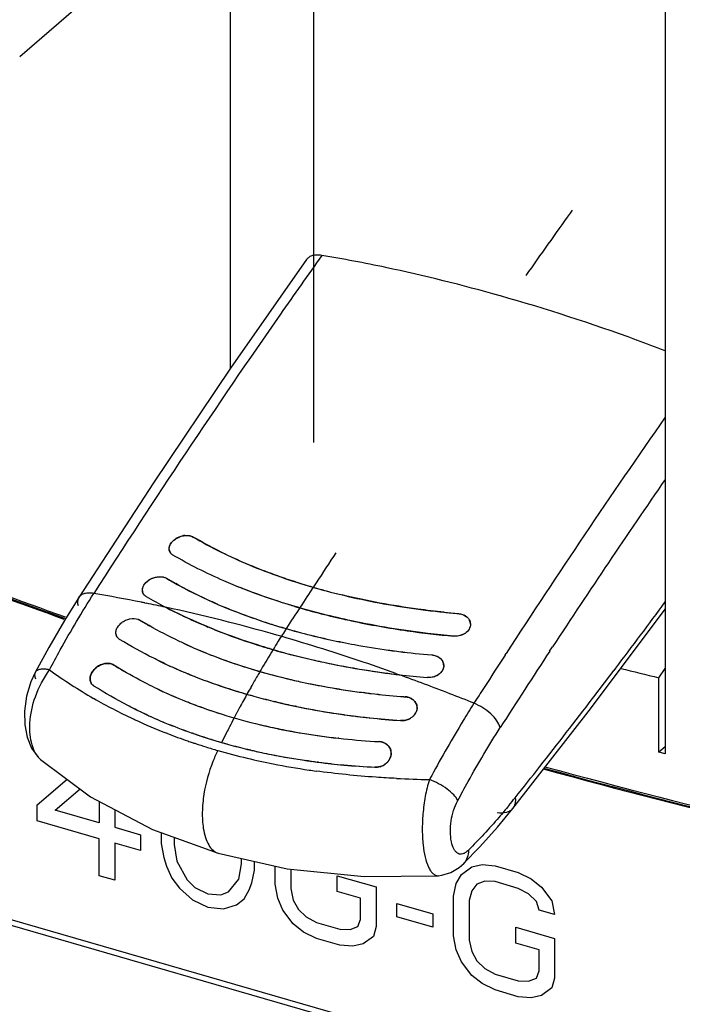
# Model space of a CAD drawing. Units: inches. Extents: x 0 to 34, y -24.5 to 22.
# Drawn here: x 28.1 to 29.1, y 9.9 to 11.5 of the extents above; entities that cross this region are included whole.
import ezdxf

# ---------------------------------------------------------------- set-up
doc = ezdxf.new("R2010")
doc.units = ezdxf.units.IN
doc.header["$LTSCALE"] = 1.87
doc.header["$MEASUREMENT"] = 0
doc.layers.get('0').update_dxf_attribs({"linetype": 'CONTINUOUS'})
doc.layers.add('DATUM_CURVE', color=7, linetype='CONTINUOUS')

msp = doc.modelspace()

# ---------------------------------------------------------------- linework, layer by layer
at = {"color": 7, "linetype": 'Continuous'}
for p, q in [((28.08, 11.4131), (29.4835, 12.6286)), ((28.4324, 10.5733), (28.4319, 10.5736)), ((28.4328, 10.5732), (28.4324, 10.5733)), ((28.3904, 10.5076), (28.3893, 10.508)), ((28.6249, 10.4091), (28.6235, 10.4093)), ((28.3477, 10.3934), (28.3462, 10.394)), ((28.485, 10.3946), (28.483, 10.3951)), ((28.5155, 10.3878), (28.515, 10.3879)), ((28.5169, 10.3875), (28.5155, 10.3878)), ((28.2708, 10.379), (28.2696, 10.3796)), ((28.2714, 10.3788), (28.2708, 10.379)), ((28.6325, 10.3695), (28.6319, 10.3696)), ((28.3544, 10.3447), (28.3531, 10.3452)), ((28.584, 10.3372), (28.5827, 10.3374)), ((28.4449, 10.3186), (28.443, 10.319)), ((28.5344, 10.3018), (28.5334, 10.302)), ((28.5352, 10.3017), (28.5344, 10.3018)), ((28.5358, 10.3016), (28.5352, 10.3017)), ((28.5519, 10.2995), (28.5499, 10.2997))]:
    msp.add_line(p, q, dxfattribs=at)
at = {"color": 6, "linetype": 'Continuous'}
for p, q in [((28.5438, 11.8148), (28.5438, 10.8043)), ((29.0993, 11.7114), (29.0993, 10.3127)), ((28.4131, 10.9214), (28.4131, 11.7016)), ((28.4324, 10.5734), (28.4319, 10.5736)), ((28.4328, 10.5732), (28.4324, 10.5734)), ((28.9812, 10.3837), (29.0993, 10.5408)), ((28.2844, 10.515), (28.2696, 10.5237)), ((28.3893, 10.508), (28.39, 10.5077)), ((28.2434, 10.4438), (28.2285, 10.4529)), ((29.0892, 10.4329), (29.0993, 10.4475)), ((28.1916, 10.4276), (28.1915, 10.4281)), ((29.0892, 10.3153), (29.0892, 10.4329)), ((28.6249, 10.4091), (28.6235, 10.4093)), ((28.7018, 10.3975), (28.6987, 10.3997)), ((28.7041, 10.3951), (28.7018, 10.3975)), ((28.5094, 10.3891), (28.5101, 10.389)), ((28.5158, 10.3878), (28.5173, 10.3874)), ((28.706, 10.3921), (28.7041, 10.3951)), ((28.8585, 10.2266), (28.9812, 10.3837)), ((28.7017, 10.3725), (28.7032, 10.3741)), ((28.3506, 10.3461), (28.3516, 10.3457)), ((28.584, 10.3372), (28.5827, 10.3374)), ((28.6582, 10.3286), (28.6545, 10.3305)), ((29.0993, 10.324), (29.0894, 10.3154)), ((29.0992, 10.3126), (29.0894, 10.3154)), ((28.5334, 10.302), (28.5343, 10.3018)), ((28.5343, 10.3018), (28.5349, 10.3017)), ((28.5349, 10.3017), (28.5356, 10.3016)), ((28.5356, 10.3016), (28.5365, 10.3015)), ((30.5001, 9.3483), (27.5907, 10.1881)), ((30.4885, 9.3425), (27.634, 10.1665)), ((28.7409, 10.1204), (28.7466, 10.121)), ((28.7466, 10.121), (28.7606, 10.1254))]:
    msp.add_line(p, q, dxfattribs=at)
at = {"color": 9, "linetype": 'Continuous'}
for p, q in [((28.5329, 11.0927), (28.5328, 11.0927)), ((28.839, 11.0355), (28.8385, 11.0356)), ((29.0543, 10.9657), (29.0539, 10.9658)), ((28.1734, 10.5597), (28.1733, 10.5597)), ((28.2777, 10.5509), (28.2803, 10.5504)), ((28.9168, 10.4747), (28.9215, 10.4817)), ((28.8463, 10.4685), (28.848, 10.471)), ((29.021, 10.4478), (29.0182, 10.4441)), ((28.1044, 10.4412), (28.1044, 10.4412)), ((28.6738, 10.4395), (28.6792, 10.4376)), ((28.3134, 10.3447), (28.3123, 10.3451)), ((28.1128, 10.3038), (28.1128, 10.3039)), ((28.8586, 10.2266), (28.8585, 10.2266)), ((28.7811, 10.1398), (28.781, 10.1398)), ((28.7409, 10.1204), (28.7409, 10.1204))]:
    msp.add_line(p, q, dxfattribs=at)
at = {"color": 6, "linetype": 'Continuous'}
for points in [[(28.5329, 11.0927), (28.413, 10.9212), (28.2911, 10.7405), (28.1734, 10.5597)], [(28.1733, 10.5597), (28.1508, 10.5234), (28.1259, 10.4806), (28.1044, 10.4412)], [(28.1044, 10.4412), (28.0977, 10.4265), (28.0908, 10.4036), (28.0877, 10.3802), (28.0881, 10.3583), (28.0918, 10.3388), (28.0986, 10.3217), (28.109, 10.3075), (28.1128, 10.3038)], [(28.1128, 10.3039), (28.1919, 10.2449), (28.2898, 10.1931), (28.3936, 10.1557)], [(28.781, 10.1398), (28.8063, 10.1658), (28.8343, 10.1972), (28.8586, 10.2266)], [(28.3936, 10.1557), (28.5023, 10.1313), (28.624, 10.1189), (28.7409, 10.1204)], [(28.7606, 10.1254), (28.7737, 10.1333), (28.7811, 10.1398)]]:
    msp.add_lwpolyline(points, dxfattribs=at)
at = {"color": 9, "linetype": 'Continuous'}
for centre, radius, start, end in [((38.738, 3.8559), 12.4948, 144.56905, 145.09), ((28.1394, 8.6237), 2.5107, 78.0825, 80.4242), ((28.0842, 8.3735), 2.7669, 74.1804, 78.0344), ((27.9909, 8.0528), 3.1009, 69.9538, 74.128), ((39.3786, 3.4114), 13.2745, 145.0988, 147.3874), ((27.9314, 7.8867), 3.2773, 69.1254, 69.9629), ((39.9573, 3.2568), 13.2462, 145.05617, 147.00079), ((39.9864, 3.2244), 13.2326, 145.36134, 146.73964), ((31.3627, 19.5898), 9.613, 249.10744, 250.48819), ((31.3802, 19.6198), 9.6493, 249.1136, 250.44726), ((27.7989, 8.1766), 2.422, 78.7315, 80.5394), ((27.7831, 8.0947), 2.5055, 78.6158, 78.7438), ((19.8539, 17.3924), 11.5006, 322.85414, 323.50536), ((27.776, 8.0595), 2.5414, 77.867, 78.5542), ((27.7429, 7.9096), 2.6949, 73.9893, 77.8494), ((27.6723, 7.6551), 2.959, 71.429, 74.034), ((40.481, 2.8996), 13.8243, 146.77342, 147.36854), ((27.6224, 7.503), 3.1191, 70.3001, 71.4504), ((40.4432, 2.9392), 13.8267, 147.00661, 147.25823), ((28.6031, 11.1072), 0.8154, 234.2785, 240.1059), ((20.0972, 17.2086), 11.1957, 322.54428, 322.82823), ((27.5852, 7.399), 3.2295, 68.6806, 70.1987), ((40.5398, 2.8771), 13.9416, 147.25805, 147.38013), ((28.6132, 11.1251), 0.8359, 240.1157, 244.9332), ((27.551, 7.3105), 3.3245, 67.9818, 68.6864), ((20.2876, 17.0626), 10.9557, 321.83463, 322.54499), ((28.6221, 11.1438), 0.8566, 244.9226, 245.162), ((28.6314, 11.1644), 0.8792, 245.18, 248.7219), ((28.6452, 11.2002), 0.9176, 248.8017, 250.9296), ((28.6514, 11.2179), 0.9363, 250.9265, 251.3906), ((28.6534, 11.2241), 0.9428, 251.3904, 251.7236), ((28.6568, 11.2344), 0.9537, 251.7249, 252.7561), ((28.6618, 11.2504), 0.9704, 252.7563, 253.8996), ((28.1328, 10.3268), 0.0305, 229.0401, 229.5356), ((28.6764, 11.3025), 1.0245, 253.9242, 256.6204), ((28.6924, 11.3706), 1.0945, 256.6284, 258.8283), ((28.7108, 11.4673), 1.1929, 258.8605, 261.6174), ((20.5244, 16.8771), 10.6549, 321.49429, 321.8317), ((32.1312, 22.1058), 12.2475, 254.73917, 258.23576), ((32.0836, 21.931), 12.0638, 254.74388, 258.26804), ((28.7206, 11.5319), 1.2583, 261.6063, 262.112), ((28.7655, 12.1039), 1.8322, 267.1663, 268.8029), ((30.3668, 9.4025), 1.8559, 151.838, 152.0637), ((28.0255, 10.9092), 1.0693, 320.6618, 321.4963), ((28.7403, 10.1301), 0.00979, 273.8595, 279.1968)]:
    msp.add_arc(centre, radius, start, end, dxfattribs=at)
at = {"color": 6, "linetype": 'Continuous'}
for centre, radius, start, end in [((28.3438, 10.6256), 0.0317, 120.6923, 124.4929), ((28.3446, 10.6241), 0.0334, 110.5826, 120.677), ((28.3444, 10.6248), 0.0327, 99.7884, 110.6467), ((28.344, 10.6273), 0.0302, 96.4884, 99.7257), ((28.3269, 10.6362), 0.0109, 184.2831, 191.952), ((31.3918, 19.6579), 9.6908, 249.11321, 250.45579), ((28.2848, 10.5709), 0.0111, 184.7632, 191.9608), ((28.7653, 11.4213), 0.9109, 247.8816, 248.5316), ((28.6337, 11.1626), 0.698, 239.5082, 242.3799), ((28.6708, 11.2333), 0.7778, 242.3746, 244.5774), ((28.8488, 11.6766), 1.1797, 253.4655, 257.3301), ((28.6996, 11.2935), 0.8446, 244.5688, 247.5574), ((28.8637, 11.7412), 1.2459, 257.3132, 257.9697), ((28.8788, 11.8167), 1.323, 258.0097, 261.8855), ((28.7746, 10.5152), 0.0178, 42.352, 48.487), ((28.7773, 10.5171), 0.0145, 12.1756, 25.7172), ((28.7201, 11.3419), 0.8971, 247.5256, 248.2278), ((28.7239, 11.3513), 0.9072, 248.2267, 248.3584), ((28.7256, 11.3556), 0.9119, 248.4079, 248.5334), ((28.7435, 11.4022), 0.9618, 248.5525, 252.3336), ((28.774, 11.4574), 0.9857, 252.4492, 252.7696), ((28.7775, 11.4687), 0.9975, 252.7698, 253.1718), ((28.7962, 11.5323), 1.0638, 253.1974, 257.739), ((28.8887, 11.8862), 1.3932, 261.8859, 264.9226), ((28.819, 11.6309), 1.165, 257.6723, 259.5969), ((28.6727, 11.2131), 0.7991, 245.2944, 248.6216), ((28.7683, 11.4768), 1.0404, 252.2825, 253.2569), ((28.7749, 11.4987), 1.0632, 253.2557, 253.9008), ((28.7806, 11.5185), 1.0839, 253.9011, 254.5194), ((28.829, 11.6849), 1.2199, 259.5916, 262.134), ((28.834, 11.7185), 1.2539, 262.1193, 262.2757), ((28.8349, 11.7253), 1.2608, 262.2761, 262.8794), ((28.8372, 11.7436), 1.2792, 262.8814, 265.2234), ((28.6462, 11.1749), 0.7948, 243.8599, 247.4427), ((28.6956, 11.272), 0.8623, 248.6296, 251.1565), ((28.7954, 11.5726), 1.14, 254.5294, 257.3438), ((28.8121, 11.644), 1.2133, 257.3136, 258.0141), ((28.7323, 10.4501), 0.0179, 42.4777, 48.3831), ((28.7106, 11.3161), 0.9089, 251.1587, 252.6893), ((28.7166, 11.3352), 0.9289, 252.6866, 252.9197), ((28.7323, 11.3885), 0.9844, 252.9592, 256.3903), ((28.8234, 11.6983), 1.2688, 258.022, 260.6251), ((28.8397, 11.7934), 1.3652, 260.601, 261.932), ((28.7349, 10.4519), 0.0147, 12.1717, 25.6441), ((28.6662, 11.2214), 0.8454, 247.4021, 247.996), ((28.671, 11.2332), 0.8582, 247.9959, 248.5835), ((28.6849, 11.2693), 0.8969, 248.596, 252.2003), ((28.7412, 11.4244), 1.0214, 256.3781, 256.5148), ((28.7462, 11.4457), 1.0433, 256.519, 257.8097), ((28.8467, 11.8422), 1.4146, 261.93, 262.9867), ((28.8497, 11.8665), 1.439, 262.9842, 263.1944), ((28.8434, 11.8143), 1.3865, 263.1984, 265.0259), ((28.6187, 11.091), 0.7484, 244.6265, 248.059), ((28.7086, 11.3411), 0.9725, 252.1663, 254.5603), ((28.7539, 11.4812), 1.0796, 257.8081, 258.8409), ((28.7604, 11.514), 1.1131, 258.8413, 259.9817), ((28.767, 11.5513), 1.1509, 259.9829, 261.369), ((28.7742, 11.5989), 1.1991, 261.3705, 262.7841), ((28.6332, 11.1268), 0.787, 248.0529, 249.7107), ((28.7225, 11.3904), 1.0237, 254.5452, 256.2903), ((28.7792, 11.6379), 1.2384, 262.8431, 263.3048), ((28.7851, 11.6916), 1.2924, 263.3198, 265.3943), ((28.7881, 11.7268), 1.3277, 265.3897, 265.7009), ((28.6878, 10.3808), 0.0219, 60.0408, 68.5863), ((28.589, 11.0429), 0.7362, 243.088, 244.3195), ((28.6416, 11.1493), 0.811, 249.7083, 250.926), ((28.6504, 11.175), 0.8382, 250.9292, 252.5894), ((28.7301, 11.421), 1.0553, 256.2827, 256.8192), ((28.736, 11.4465), 1.0814, 256.8214, 257.9048), ((28.7409, 11.4691), 1.1045, 257.9394, 258.24), ((28.75, 11.5139), 1.1503, 258.3317, 261.2906), ((28.692, 10.3854), 0.0155, 12.1316, 25.5157), ((28.5968, 11.059), 0.754, 244.3198, 245.4912), ((28.6067, 11.0808), 0.778, 245.4924, 247.5341), ((28.669, 11.2364), 0.9024, 252.629, 256.6099), ((28.7649, 11.608), 1.2455, 261.2683, 263.8903), ((28.7746, 11.6948), 1.3329, 263.8716, 265.9937), ((28.6223, 11.1185), 0.8188, 247.5311, 250.6183), ((28.6769, 11.2687), 0.9356, 256.596, 256.7423), ((28.6856, 11.3073), 0.9752, 256.7652, 259.4425), ((28.6346, 11.1523), 0.8548, 250.6662, 251.2601), ((28.6371, 11.1597), 0.8626, 251.2594, 251.4281), ((28.6395, 11.1669), 0.8702, 251.4287, 252.015), ((28.646, 11.187), 0.8913, 252.0176, 253.8747), ((28.693, 11.3465), 1.0151, 259.4375, 260.5323), ((28.698, 11.3765), 1.0455, 260.5342, 262.0483), ((28.7037, 11.4175), 1.0869, 262.05, 263.6072), ((28.7116, 11.492), 1.1618, 263.6969, 266.4825), ((28.6538, 11.2134), 0.9189, 253.8664, 254.599), ((28.6593, 11.2335), 0.9397, 254.6009, 256.4994), ((28.6675, 11.2674), 0.9746, 256.495, 257.8053), ((28.714, 11.5288), 1.1987, 266.475, 266.818), ((28.6479, 10.3124), 0.0193, 48.0884, 57.4212), ((28.6486, 10.3132), 0.0182, 34.8536, 48.0509), ((28.6492, 10.3137), 0.0174, 24.9533, 34.8007), ((28.6493, 10.3137), 0.0172, 12.0683, 24.8734), ((28.6735, 11.2951), 1.0029, 257.8033, 258.7202), ((28.6819, 11.3381), 1.0467, 258.7282, 261.844), ((28.6912, 11.3992), 1.1086, 261.978, 262.6919), ((28.6954, 11.4328), 1.1424, 262.6953, 264.8045), ((28.7012, 11.4949), 1.2048, 264.7962, 267.1318), ((28.6419, 10.3175), 0.026, 285.6556, 296.7499), ((32.1343, 22.1296), 12.2728, 254.75163, 258.23692)]:
    msp.add_arc(centre, radius, start, end, dxfattribs=at)
at = {"color": 7, "linetype": 'Continuous'}
for centre, radius, start, end in [((28.3266, 10.6362), 0.0106, 192.0292, 195.0956), ((28.3265, 10.6362), 0.0106, 195.1715, 213.1176), ((28.6362, 11.1361), 0.6354, 239.2856, 240.8268), ((28.839, 11.5991), 1.0653, 252.3271, 256.4463), ((28.6337, 11.1626), 0.698, 239.5082, 242.38), ((28.7339, 11.3424), 0.8639, 246.7581, 250.2997), ((28.6042, 11.0765), 0.6462, 238.8132, 240.3409), ((28.764, 11.4264), 0.9531, 250.3017, 252.4592), ((28.8847, 11.8411), 1.3119, 264.1021, 265.1121), ((28.7241, 11.352), 0.908, 248.2263, 248.3578), ((28.7746, 11.4597), 0.9881, 252.4528, 252.7726), ((28.7781, 11.471), 0.9999, 252.7728, 253.1737), ((28.8027, 11.5569), 1.0893, 253.2466, 257.6822), ((28.7761, 10.5175), 0.0158, 336.232, 343.9377), ((28.7777, 10.5172), 0.0141, 1.0581, 12.0173), ((28.244, 10.5036), 0.0121, 192.0458, 194.8757), ((28.8203, 11.6364), 1.1706, 257.6706, 259.5862), ((28.7691, 10.5241), 0.0255, 294.5198, 299.8241), ((28.6827, 11.2374), 0.8254, 246.0594, 250.0347), ((28.7793, 11.5138), 1.079, 253.8992, 254.2989), ((28.7825, 11.5251), 1.0908, 254.2986, 254.5186), ((28.8293, 11.6873), 1.2223, 259.5984, 262.1356), ((28.8334, 11.7154), 1.2508, 262.1302, 262.2871), ((28.8345, 11.7242), 1.2596, 262.2876, 262.8913), ((28.8382, 11.7553), 1.291, 262.8998, 265.2204), ((28.7067, 11.3035), 0.8957, 250.0418, 252.6942), ((28.8034, 11.6046), 1.1729, 254.569, 258.0294), ((28.5574, 10.9743), 0.6164, 237.7534, 238.5184), ((28.5641, 10.9852), 0.6293, 238.5187, 239.3647), ((28.6548, 11.1944), 0.8162, 245.0578, 247.1062), ((28.7162, 11.3338), 0.9274, 252.686, 252.9189), ((28.7213, 11.3503), 0.9447, 252.9215, 254.0063), ((28.8178, 11.6713), 1.2412, 258.0155, 258.8237), ((28.8296, 11.7325), 1.3035, 258.8361, 260.5995), ((28.8442, 11.8232), 1.3954, 260.6165, 262.9905), ((28.7336, 10.4523), 0.016, 336.4913, 343.9762), ((28.7352, 10.452), 0.0143, 1.1357, 12.0161), ((28.2051, 10.431), 0.0139, 192.0629, 194.2871), ((28.6632, 11.2141), 0.8376, 247.1018, 247.3988), ((28.6668, 11.2228), 0.847, 247.3994, 247.9888), ((28.6824, 11.2624), 0.8895, 248.0144, 250.998), ((28.7346, 11.3977), 0.9939, 254.0217, 256.3891), ((28.7455, 11.4427), 1.0403, 256.3887, 257.8162), ((28.8496, 11.8652), 1.4378, 262.984, 263.1944), ((28.8434, 11.8142), 1.3864, 263.1983, 265.026), ((28.727, 10.4583), 0.025, 297.095, 301.7057), ((28.6091, 11.07), 0.7253, 244.8243, 245.3892), ((28.7013, 11.3177), 0.9479, 251.007, 253.2243), ((28.7588, 11.5058), 1.1047, 257.8284, 259.9877), ((28.7728, 11.5873), 1.1874, 260.0103, 262.7798), ((28.6238, 11.103), 0.7614, 245.4171, 248.6117), ((28.7131, 11.3569), 0.9889, 253.2225, 254.5434), ((28.7242, 11.3973), 1.0308, 254.5488, 256.282), ((28.7795, 11.6389), 1.2395, 262.8347, 263.2964), ((28.7849, 11.6872), 1.2881, 263.3098, 265.3917), ((28.7874, 11.7181), 1.3191, 265.3876, 265.7008), ((28.6354, 11.1323), 0.7929, 248.727, 249.6988), ((28.6478, 11.1667), 0.8295, 249.7202, 252.5907), ((28.7289, 11.4163), 1.0504, 256.2791, 256.4613), ((28.7315, 11.4275), 1.0618, 256.5717, 256.9849), ((28.7375, 11.4535), 1.0886, 256.9882, 258.2035), ((28.7521, 11.5262), 1.1627, 258.3282, 260.9653), ((28.6921, 10.3854), 0.0154, 0.7917, 12.0149), ((28.5984, 11.0627), 0.7581, 244.4412, 245.489), ((28.605, 11.0769), 0.7738, 245.4884, 246.3653), ((28.6115, 11.0919), 0.7901, 246.3662, 247.5163), ((28.6685, 11.2345), 0.9004, 252.6277, 256.6173), ((28.7586, 11.5659), 1.203, 260.9576, 261.2673), ((28.7614, 11.584), 1.2212, 261.2685, 262.0452), ((28.7685, 11.6363), 1.2741, 262.0554, 263.8467), ((28.7754, 11.7032), 1.3412, 263.8845, 265.9834), ((28.6861, 10.3883), 0.0223, 314.661, 316.2762), ((28.6866, 10.3878), 0.0215, 316.2536, 322.6919), ((28.6898, 10.3859), 0.0178, 336.7004, 340.8334), ((28.6254, 11.1261), 0.8271, 247.5362, 250.5916), ((28.6774, 11.271), 0.9379, 256.604, 257.129), ((28.6849, 11.3047), 0.9724, 257.1399, 258.9889), ((28.6924, 11.3436), 1.0121, 258.9903, 260.5397), ((28.6322, 11.1453), 0.8474, 250.5846, 250.7669), ((28.635, 11.1533), 0.8558, 250.866, 251.4261), ((28.6417, 11.1734), 0.877, 251.4301, 252.9728), ((28.6509, 11.2035), 0.9085, 252.9731, 254.6002), ((28.7029, 11.4091), 1.0784, 260.5639, 263.5995), ((28.7114, 11.4878), 1.1576, 263.6818, 266.4784), ((28.6606, 11.2391), 0.9454, 254.6046, 256.4928), ((28.6645, 11.255), 0.9618, 256.4899, 256.6873), ((28.7134, 11.5187), 1.1886, 266.472, 266.8179), ((28.6667, 11.2643), 0.9713, 256.8046, 257.2408), ((28.6695, 11.277), 0.9844, 257.2411, 257.8176), ((28.6735, 11.2955), 1.0033, 257.8185, 258.6992), ((28.684, 11.3501), 1.0589, 258.7237, 261.6009), ((28.6441, 10.3152), 0.0228, 318.9445, 330.0697), ((28.6455, 10.3145), 0.0212, 330.0929, 338.7191), ((28.649, 10.3137), 0.0176, 1.2952, 12.0119), ((28.689, 11.3834), 1.0926, 261.5927, 261.8088), ((28.6904, 11.3929), 1.1022, 261.9396, 262.2138), ((28.6918, 11.403), 1.1123, 262.2141, 262.673), ((28.6969, 11.4449), 1.1546, 262.7891, 264.768), ((28.7018, 11.501), 1.2109, 264.7782, 267.1213), ((28.6419, 10.3176), 0.026, 284.4458, 301.5334)]:
    msp.add_arc(centre, radius, start, end, dxfattribs=at)
at = {"color": 6, "linetype": 'Continuous'}
msp.add_ellipse((32.5712, 16.0443), major_axis=(7.4525, 2.3439), ratio=0.718218, start_param=-2.275014, end_param=-2.266166, dxfattribs=at)
at = {"color": 9, "linetype": 'Continuous'}
for points, knots in [([(28.5571, 11.0994), (28.5545, 11.0998), (28.5496, 11.1002), (28.5427, 11.0994), (28.5369, 11.097), (28.534, 11.0943), (28.5329, 11.0927)], [0, 0, 0, 0, 0.295371, 0.556951, 0.788133, 1, 1, 1, 1]), ([(28.1271, 10.4453), (28.1326, 10.4558), (28.1547, 10.4966), (28.1784, 10.5366), (28.197, 10.5657)], [0, 0, 0, 0, 0.256211, 1, 1, 1, 1]), ([(28.1733, 10.5597), (28.1722, 10.5579), (28.1709, 10.5534), (28.1715, 10.5489), (28.1722, 10.5466)], [0, 0, 0, 0, 0.462512, 1, 1, 1, 1]), ([(28.197, 10.5657), (28.1944, 10.5662), (28.1895, 10.5667), (28.1827, 10.566), (28.177, 10.5638), (28.1743, 10.5612), (28.1734, 10.5597)], [0, 0, 0, 0, 0.306659, 0.571996, 0.798695, 1, 1, 1, 1]), ([(28.1128, 10.3039), (28.1061, 10.3097), (28.0996, 10.3235), (28.0961, 10.3434), (28.0957, 10.3692), (28.1032, 10.4053), (28.1179, 10.4322), (28.1271, 10.4453)], [0, 0, 0, 0, 0.175525, 0.281925, 0.402081, 0.683607, 1, 1, 1, 1]), ([(28.1271, 10.4453), (28.1244, 10.4458), (28.1195, 10.4465), (28.1128, 10.4463), (28.1075, 10.4448), (28.1051, 10.4424), (28.1044, 10.4412)], [0, 0, 0, 0, 0.333752, 0.608882, 0.825123, 1, 1, 1, 1]), ([(28.1044, 10.4412), (28.1037, 10.4399), (28.1032, 10.4363), (28.1044, 10.433), (28.1052, 10.4313)], [0, 0, 0, 0, 0.442862, 1, 1, 1, 1]), ([(28.7973, 10.3925), (28.7915, 10.3834), (28.7682, 10.3461), (28.7463, 10.3078), (28.7306, 10.2785)], [0, 0, 0, 0, 0.243863, 1, 1, 1, 1]), ([(28.8388, 10.3542), (28.8377, 10.358), (28.8334, 10.3659), (28.8204, 10.3803), (28.807, 10.3886), (28.7973, 10.3925)], [0, 0, 0, 0, 0.207999, 0.457757, 1, 1, 1, 1]), ([(28.7718, 10.2389), (28.7771, 10.249), (28.7983, 10.2881), (28.821, 10.3263), (28.8388, 10.3542)], [0, 0, 0, 0, 0.25622, 1, 1, 1, 1]), ([(28.3927, 10.318), (28.3899, 10.3123), (28.3802, 10.2902), (28.3736, 10.2667), (28.3709, 10.2491)], [0, 0, 0, 0, 0.262361, 1, 1, 1, 1]), ([(28.6749, 10.2739), (28.6641, 10.2744), (28.6217, 10.2769), (28.5794, 10.2812), (28.5479, 10.2855)], [0, 0, 0, 0, 0.252676, 1, 1, 1, 1]), ([(28.7272, 10.272), (28.7242, 10.2634), (28.7198, 10.2454), (28.7164, 10.2185), (28.7153, 10.1929), (28.7164, 10.1699), (28.7194, 10.1505), (28.7238, 10.1368), (28.7284, 10.1284), (28.732, 10.1239), (28.7362, 10.1209), (28.7394, 10.1203), (28.7409, 10.1204)], [0, 0, 0, 0, 0.169589, 0.3412, 0.501529, 0.643679, 0.765449, 0.865534, 0.906957, 0.942407, 0.972582, 1, 1, 1, 1]), ([(28.7718, 10.2389), (28.7702, 10.2422), (28.7649, 10.2489), (28.7506, 10.2611), (28.737, 10.2684), (28.7272, 10.272)], [0, 0, 0, 0, 0.195372, 0.443394, 1, 1, 1, 1]), ([(28.3709, 10.2491), (28.3694, 10.2396), (28.3677, 10.2217), (28.3686, 10.2036), (28.3699, 10.1953)], [0, 0, 0, 0, 0.533429, 1, 1, 1, 1]), ([(28.8624, 10.2435), (28.8628, 10.2404), (28.8628, 10.2344), (28.8603, 10.2288), (28.8586, 10.2266)], [0, 0, 0, 0, 0.527397, 1, 1, 1, 1]), ([(28.7885, 10.1607), (28.787, 10.1592), (28.7843, 10.1569), (28.78, 10.1546), (28.7759, 10.1539), (28.772, 10.1551), (28.7686, 10.1579), (28.7644, 10.164), (28.761, 10.1748), (28.7596, 10.1901), (28.7608, 10.2067), (28.7647, 10.2234), (28.7691, 10.2339), (28.7718, 10.2389)], [0, 0, 0, 0, 0.055851, 0.099178, 0.135354, 0.170467, 0.209867, 0.256766, 0.37558, 0.522734, 0.683346, 0.840742, 1, 1, 1, 1]), ([(28.8526, 10.2314), (28.8473, 10.225), (28.8269, 10.2006), (28.8052, 10.1772), (28.7885, 10.1607)], [0, 0, 0, 0, 0.259108, 1, 1, 1, 1]), ([(28.8585, 10.2266), (28.8573, 10.225), (28.8542, 10.2223), (28.846, 10.2188), (28.8389, 10.2188), (28.8341, 10.2195)], [0, 0, 0, 0, 0.22171, 0.457405, 1, 1, 1, 1]), ([(28.3699, 10.1953), (28.3707, 10.1904), (28.3727, 10.1812), (28.3777, 10.1692), (28.3844, 10.1602), (28.3906, 10.1566), (28.3936, 10.1557)], [0, 0, 0, 0, 0.310682, 0.576686, 0.801488, 1, 1, 1, 1]), ([(28.7885, 10.1607), (28.7886, 10.1567), (28.7877, 10.149), (28.7836, 10.1423), (28.7811, 10.1398)], [0, 0, 0, 0, 0.521722, 1, 1, 1, 1])]:
    msp.add_open_spline(points, degree=3, knots=knots, dxfattribs=at)
at = {"color": 7, "linetype": 'Continuous'}
for points, knots in [([(28.3162, 10.6339), (28.3158, 10.6356), (28.316, 10.6394), (28.3184, 10.6447), (28.3227, 10.6496), (28.3303, 10.6549), (28.3412, 10.6584), (28.3505, 10.657), (28.354, 10.6549)], [0, 0, 0, 0, 0.100951, 0.214397, 0.341933, 0.479922, 0.758739, 1, 1, 1, 1]), ([(28.4086, 10.6259), (28.4039, 10.6282), (28.3853, 10.6373), (28.3672, 10.6471), (28.354, 10.6549)], [0, 0, 0, 0, 0.255673, 1, 1, 1, 1]), ([(28.3218, 10.6265), (28.3214, 10.6268), (28.3198, 10.6278), (28.3184, 10.6292), (28.3177, 10.6304)], [0, 0, 0, 0, 0.260445, 1, 1, 1, 1]), ([(28.4319, 10.5736), (28.422, 10.5774), (28.3843, 10.593), (28.3478, 10.6113), (28.3218, 10.6265)], [0, 0, 0, 0, 0.260031, 1, 1, 1, 1]), ([(28.5156, 10.584), (28.5062, 10.587), (28.4699, 10.5993), (28.4343, 10.6137), (28.4086, 10.6259)], [0, 0, 0, 0, 0.258211, 1, 1, 1, 1]), ([(28.2739, 10.5686), (28.2736, 10.5703), (28.2737, 10.574), (28.2761, 10.5794), (28.2804, 10.5844), (28.288, 10.5897), (28.2988, 10.5932), (28.3082, 10.5919), (28.3117, 10.5898)], [0, 0, 0, 0, 0.101545, 0.215477, 0.343227, 0.481139, 0.759269, 1, 1, 1, 1]), ([(28.393, 10.5486), (28.3872, 10.5511), (28.3646, 10.5612), (28.3425, 10.5723), (28.3265, 10.5813)], [0, 0, 0, 0, 0.25625, 1, 1, 1, 1]), ([(28.604, 10.5226), (28.5889, 10.5258), (28.5309, 10.5393), (28.4739, 10.5571), (28.4328, 10.5732)], [0, 0, 0, 0, 0.259405, 1, 1, 1, 1]), ([(28.2795, 10.5611), (28.2791, 10.5614), (28.2776, 10.5624), (28.2762, 10.5638), (28.2754, 10.565)], [0, 0, 0, 0, 0.260006, 1, 1, 1, 1]), ([(28.7499, 10.5361), (28.7361, 10.5376), (28.6822, 10.544), (28.6287, 10.5539), (28.5893, 10.5634)], [0, 0, 0, 0, 0.255191, 1, 1, 1, 1]), ([(28.3873, 10.5088), (28.3806, 10.5115), (28.3544, 10.5223), (28.3288, 10.5344), (28.3101, 10.5441)], [0, 0, 0, 0, 0.256746, 1, 1, 1, 1]), ([(28.2321, 10.5011), (28.2317, 10.5029), (28.2318, 10.5069), (28.2342, 10.5126), (28.2384, 10.5178), (28.2458, 10.5234), (28.2567, 10.5272), (28.2661, 10.5258), (28.2696, 10.5237)], [0, 0, 0, 0, 0.105839, 0.222679, 0.351372, 0.488477, 0.762431, 1, 1, 1, 1]), ([(28.7654, 10.4985), (28.7516, 10.4997), (28.6975, 10.5053), (28.6437, 10.5141), (28.604, 10.5226)], [0, 0, 0, 0, 0.254213, 1, 1, 1, 1]), ([(28.7729, 10.534), (28.7773, 10.5336), (28.7837, 10.5315), (28.7895, 10.5256), (28.7911, 10.522), (28.7915, 10.5201)], [0, 0, 0, 0, 0.531397, 0.772556, 1, 1, 1, 1]), ([(28.3478, 10.483), (28.3423, 10.4855), (28.3208, 10.4954), (28.2997, 10.5063), (28.2844, 10.515)], [0, 0, 0, 0, 0.255726, 1, 1, 1, 1]), ([(28.48, 10.4771), (28.4723, 10.4794), (28.442, 10.4884), (28.4122, 10.4989), (28.3904, 10.5076)], [0, 0, 0, 0, 0.255528, 1, 1, 1, 1]), ([(28.7866, 10.5056), (28.7862, 10.5052), (28.7848, 10.5039), (28.7831, 10.5027), (28.7818, 10.502)], [0, 0, 0, 0, 0.244399, 1, 1, 1, 1]), ([(28.7905, 10.5112), (28.7903, 10.5107), (28.7893, 10.5086), (28.7878, 10.5068), (28.7866, 10.5056)], [0, 0, 0, 0, 0.242551, 1, 1, 1, 1]), ([(28.2378, 10.4933), (28.2374, 10.4935), (28.2358, 10.4946), (28.2344, 10.4961), (28.2336, 10.4974)], [0, 0, 0, 0, 0.257599, 1, 1, 1, 1]), ([(28.3106, 10.4544), (28.3042, 10.4574), (28.2794, 10.4693), (28.2553, 10.4826), (28.2378, 10.4933)], [0, 0, 0, 0, 0.256362, 1, 1, 1, 1]), ([(28.7307, 10.4689), (28.735, 10.4685), (28.7414, 10.4664), (28.7472, 10.4604), (28.7488, 10.4568), (28.7492, 10.455)], [0, 0, 0, 0, 0.530461, 0.771807, 1, 1, 1, 1]), ([(28.1915, 10.4281), (28.1907, 10.432), (28.1922, 10.4388), (28.1974, 10.4459), (28.2028, 10.4506), (28.2093, 10.4539), (28.2161, 10.4556), (28.2228, 10.4555), (28.2268, 10.454), (28.2285, 10.4529)], [0, 0, 0, 0, 0.227776, 0.357718, 0.493702, 0.630763, 0.763503, 0.887214, 1, 1, 1, 1]), ([(28.3006, 10.4136), (28.2956, 10.4159), (28.2762, 10.4253), (28.2573, 10.4356), (28.2434, 10.4438)], [0, 0, 0, 0, 0.254525, 1, 1, 1, 1]), ([(28.7482, 10.4459), (28.748, 10.4454), (28.747, 10.4434), (28.7456, 10.4415), (28.7443, 10.4403)], [0, 0, 0, 0, 0.242746, 1, 1, 1, 1]), ([(28.2696, 10.3796), (28.2633, 10.3826), (28.2386, 10.395), (28.2146, 10.4087), (28.1973, 10.4197)], [0, 0, 0, 0, 0.255419, 1, 1, 1, 1]), ([(28.6886, 10.4028), (28.6929, 10.4024), (28.6994, 10.4003), (28.7052, 10.3942), (28.7068, 10.3905), (28.7072, 10.3886)], [0, 0, 0, 0, 0.526339, 0.768389, 1, 1, 1, 1]), ([(28.7017, 10.3725), (28.7005, 10.3713), (28.6987, 10.3699), (28.6968, 10.3688), (28.6963, 10.3685)], [0, 0, 0, 0, 0.745273, 1, 1, 1, 1]), ([(28.6475, 10.332), (28.6518, 10.3317), (28.6584, 10.3295), (28.6642, 10.3232), (28.6658, 10.3193), (28.6662, 10.3173)], [0, 0, 0, 0, 0.518492, 0.762272, 1, 1, 1, 1]), ([(28.6666, 10.3141), (28.6666, 10.3122), (28.6663, 10.3097), (28.6655, 10.3074), (28.6652, 10.3068)], [0, 0, 0, 0, 0.744612, 1, 1, 1, 1])]:
    msp.add_open_spline(points, degree=3, knots=knots, dxfattribs=at)
at = {"color": 6, "linetype": 'Continuous'}
for points, knots in [([(28.3168, 10.641), (28.3172, 10.642), (28.3193, 10.6463), (28.3228, 10.6497), (28.3258, 10.6517)], [0, 0, 0, 0, 0.22958, 1, 1, 1, 1]), ([(28.3405, 10.6573), (28.3412, 10.6573), (28.3436, 10.6575), (28.3461, 10.6574), (28.3479, 10.6571)], [0, 0, 0, 0, 0.2591, 1, 1, 1, 1]), ([(28.3479, 10.6571), (28.3484, 10.657), (28.3505, 10.6565), (28.3526, 10.6557), (28.354, 10.6549)], [0, 0, 0, 0, 0.26329, 1, 1, 1, 1]), ([(28.354, 10.6549), (28.3822, 10.6382), (28.444, 10.6079), (28.545, 10.5731), (28.6559, 10.5475), (28.7333, 10.5374), (28.7729, 10.534)], [0, 0, 0, 0, 0.224313, 0.468098, 0.728175, 1, 1, 1, 1]), ([(28.316, 10.6354), (28.3159, 10.6359), (28.3159, 10.6378), (28.3163, 10.6397), (28.3168, 10.641)], [0, 0, 0, 0, 0.239943, 1, 1, 1, 1]), ([(28.3218, 10.6265), (28.3204, 10.6274), (28.3179, 10.6295), (28.3165, 10.6324), (28.3162, 10.6339)], [0, 0, 0, 0, 0.514427, 1, 1, 1, 1]), ([(28.2737, 10.57), (28.2735, 10.573), (28.2757, 10.5798), (28.2835, 10.5873), (28.294, 10.592), (28.3019, 10.5926), (28.3056, 10.592)], [0, 0, 0, 0, 0.210882, 0.465432, 0.740902, 1, 1, 1, 1]), ([(28.3056, 10.592), (28.3061, 10.5919), (28.3083, 10.5914), (28.3103, 10.5906), (28.3117, 10.5898)], [0, 0, 0, 0, 0.263121, 1, 1, 1, 1]), ([(28.3117, 10.5898), (28.318, 10.586), (28.3444, 10.571), (28.3719, 10.5577), (28.393, 10.5486)], [0, 0, 0, 0, 0.242105, 1, 1, 1, 1]), ([(28.2795, 10.5611), (28.2781, 10.562), (28.2756, 10.5641), (28.2742, 10.5671), (28.2739, 10.5686)], [0, 0, 0, 0, 0.51363, 1, 1, 1, 1]), ([(28.513, 10.5457), (28.5061, 10.5477), (28.4791, 10.5561), (28.4524, 10.5655), (28.4328, 10.5732)], [0, 0, 0, 0, 0.255221, 1, 1, 1, 1]), ([(28.393, 10.5486), (28.3997, 10.5457), (28.4272, 10.5343), (28.4553, 10.5244), (28.4767, 10.5176)], [0, 0, 0, 0, 0.243934, 1, 1, 1, 1]), ([(28.7729, 10.534), (28.7736, 10.5339), (28.7761, 10.5336), (28.7786, 10.5329), (28.7804, 10.5322)], [0, 0, 0, 0, 0.254714, 1, 1, 1, 1]), ([(28.7804, 10.5322), (28.781, 10.532), (28.7831, 10.531), (28.7851, 10.5297), (28.7864, 10.5285)], [0, 0, 0, 0, 0.258417, 1, 1, 1, 1]), ([(28.7915, 10.5202), (28.7921, 10.5174), (28.7914, 10.5111), (28.7854, 10.5035), (28.7761, 10.4989), (28.769, 10.4982), (28.7654, 10.4985)], [0, 0, 0, 0, 0.218076, 0.457725, 0.723742, 1, 1, 1, 1]), ([(28.2321, 10.5011), (28.2325, 10.4995), (28.2338, 10.4964), (28.2364, 10.4941), (28.2378, 10.4933)], [0, 0, 0, 0, 0.492357, 1, 1, 1, 1]), ([(28.7307, 10.4689), (28.7313, 10.4688), (28.7338, 10.4685), (28.7363, 10.4678), (28.7381, 10.4671)], [0, 0, 0, 0, 0.254675, 1, 1, 1, 1]), ([(28.7381, 10.4671), (28.7387, 10.4669), (28.7408, 10.4659), (28.7428, 10.4646), (28.7441, 10.4634)], [0, 0, 0, 0, 0.258258, 1, 1, 1, 1]), ([(28.2285, 10.4529), (28.2268, 10.454), (28.2228, 10.4555), (28.2161, 10.4556), (28.2093, 10.454), (28.2008, 10.4496), (28.1928, 10.4413), (28.1907, 10.432), (28.1915, 10.4281)], [0, 0, 0, 0, 0.112923, 0.236908, 0.369856, 0.507188, 0.771681, 1, 1, 1, 1]), ([(28.7492, 10.455), (28.7498, 10.4522), (28.7492, 10.4459), (28.7431, 10.4382), (28.7339, 10.4335), (28.7267, 10.4328), (28.7232, 10.4331)], [0, 0, 0, 0, 0.218884, 0.458908, 0.724568, 1, 1, 1, 1]), ([(28.1915, 10.4281), (28.1919, 10.4264), (28.1933, 10.4231), (28.1959, 10.4207), (28.1973, 10.4197)], [0, 0, 0, 0, 0.49849, 1, 1, 1, 1]), ([(28.6958, 10.4011), (28.6952, 10.4014), (28.6929, 10.4022), (28.6904, 10.4026), (28.6886, 10.4028)], [0, 0, 0, 0, 0.245561, 1, 1, 1, 1]), ([(28.7032, 10.3741), (28.7049, 10.3762), (28.7075, 10.3808), (28.7077, 10.3862), (28.7072, 10.3886)], [0, 0, 0, 0, 0.516548, 1, 1, 1, 1]), ([(28.6652, 10.3066), (28.6655, 10.3074), (28.6666, 10.3109), (28.6667, 10.3147), (28.6662, 10.3174)], [0, 0, 0, 0, 0.257793, 1, 1, 1, 1]), ([(28.6536, 10.2944), (28.6545, 10.2948), (28.6577, 10.2966), (28.6605, 10.2991), (28.6621, 10.3013)], [0, 0, 0, 0, 0.255624, 1, 1, 1, 1])]:
    msp.add_open_spline(points, degree=3, knots=knots, dxfattribs=at)
at = {"color": 7, "linetype": 'Continuous'}
for points in [[(28.2754, 10.565), (28.2747, 10.5661), (28.2742, 10.5673), (28.2739, 10.5686)], [(28.7918, 10.5175), (28.7918, 10.516), (28.7916, 10.5146), (28.7912, 10.5132)], [(28.2336, 10.4974), (28.233, 10.4984), (28.2326, 10.4994), (28.2323, 10.5005)], [(28.7733, 10.4989), (28.7707, 10.4984), (28.768, 10.4982), (28.7654, 10.4985)], [(28.7797, 10.5009), (28.7777, 10.5), (28.7755, 10.4993), (28.7733, 10.4989)], [(28.7495, 10.4523), (28.7495, 10.4508), (28.7493, 10.4493), (28.7489, 10.4479)], [(28.1931, 10.424), (28.1924, 10.4251), (28.192, 10.4263), (28.1916, 10.4275)], [(28.7311, 10.4335), (28.7285, 10.433), (28.7258, 10.4328), (28.7232, 10.4331)], [(28.7384, 10.436), (28.7361, 10.4348), (28.7336, 10.434), (28.7311, 10.4335)], [(28.7443, 10.4403), (28.7431, 10.439), (28.7416, 10.4379), (28.7401, 10.437)], [(28.1973, 10.4197), (28.1956, 10.4208), (28.1941, 10.4223), (28.1931, 10.424)], [(28.7075, 10.3856), (28.7075, 10.3837), (28.7072, 10.3818), (28.7066, 10.38)], [(28.6895, 10.3659), (28.6869, 10.3652), (28.6841, 10.365), (28.6815, 10.3652)], [(28.6963, 10.3685), (28.6942, 10.3673), (28.6919, 10.3664), (28.6895, 10.3659)], [(28.7061, 10.3788), (28.7055, 10.3774), (28.7047, 10.376), (28.7037, 10.3748)], [(28.6484, 10.2924), (28.646, 10.2918), (28.6435, 10.2915), (28.641, 10.2917)], [(28.6613, 10.3003), (28.6597, 10.2984), (28.6577, 10.2968), (28.6555, 10.2954)]]:
    msp.add_open_spline(points, degree=3, dxfattribs=at)
at = {"color": 6, "linetype": 'Continuous'}
for points in [[(28.7878, 10.5272), (28.7888, 10.5261), (28.7897, 10.5248), (28.7904, 10.5234)], [(28.7454, 10.4621), (28.7465, 10.461), (28.7474, 10.4597), (28.7481, 10.4582)], [(28.6815, 10.3652), (28.6841, 10.365), (28.6869, 10.3652), (28.6895, 10.3659)], [(28.6895, 10.3659), (28.6922, 10.3665), (28.6948, 10.3676), (28.6972, 10.369)], [(28.6545, 10.3305), (28.6523, 10.3313), (28.6499, 10.3318), (28.6475, 10.332)], [(28.6621, 10.3013), (28.6634, 10.3029), (28.6644, 10.3047), (28.6652, 10.3066)], [(28.641, 10.2917), (28.6436, 10.2915), (28.6464, 10.2918), (28.6489, 10.2926)]]:
    msp.add_open_spline(points, degree=3, dxfattribs=at)
at = {"layer": 'DATUM_CURVE', "color": 40, "linetype": 'Continuous'}
for p, q in [((28.9522, 11.1706), (28.949, 11.166)), ((28.5794, 10.63), (28.5754, 10.624)), ((28.4599, 10.4436), (28.4585, 10.4412)), ((28.4611, 10.4458), (28.4599, 10.4436)), ((28.4468, 10.4211), (28.4452, 10.4182)), ((28.4192, 10.3705), (28.4186, 10.3693)), ((28.4204, 10.3728), (28.4192, 10.3705)), ((28.4227, 10.3772), (28.4225, 10.3767)), ((28.3994, 10.3317), (28.3989, 10.3306))]:
    msp.add_line(p, q, dxfattribs=at)
at = {"layer": 'DATUM_CURVE', "color": 4, "linetype": 'Continuous'}
for p, q in [((28.1076, 10.2321), (28.1547, 10.2726)), ((28.1362, 10.2239), (28.1753, 10.2572)), ((28.1076, 10.2071), (28.1076, 10.2321)), ((28.2056, 10.2376), (28.2056, 10.2038)), ((28.2056, 10.2038), (28.1362, 10.2239)), ((28.2301, 10.2247), (28.2301, 10.1967)), ((28.2056, 10.1788), (28.1076, 10.2071)), ((28.2301, 10.1967), (28.271, 10.1849)), ((28.271, 10.1849), (28.271, 10.1599)), ((28.3036, 10.1881), (28.3036, 10.1713)), ((28.3241, 10.1808), (28.3241, 10.1696)), ((28.2056, 10.1204), (28.2056, 10.1788)), ((28.271, 10.1599), (28.2301, 10.1717)), ((28.2301, 10.1717), (28.2301, 10.1133)), ((28.3036, 10.1713), (28.3077, 10.1493)), ((28.3241, 10.1696), (28.3282, 10.1434)), ((28.3077, 10.1493), (28.3118, 10.1356)), ((28.3118, 10.1356), (28.32, 10.1166)), ((28.3282, 10.1434), (28.3445, 10.1137)), ((28.4262, 10.1151), (28.4303, 10.139)), ((28.4303, 10.139), (28.4303, 10.1475)), ((28.4507, 10.1289), (28.4507, 10.1429)), ((28.4834, 10.1069), (28.4834, 10.1356)), ((28.7774, 10.1222), (28.7938, 10.1341)), ((28.7938, 10.1341), (28.8101, 10.1378)), ((28.8101, 10.1378), (28.8305, 10.136)), ((28.8305, 10.136), (28.8673, 10.1254)), ((28.2301, 10.1133), (28.2056, 10.1204)), ((28.4466, 10.1092), (28.4507, 10.1289)), ((28.5079, 10.1308), (28.5079, 10.0999)), ((28.5814, 10.1204), (28.6426, 10.1027)), ((28.5814, 10.0953), (28.5814, 10.1204)), ((28.7693, 10.1078), (28.7774, 10.1222)), ((28.8673, 10.1254), (28.8877, 10.1154)), ((28.32, 10.1166), (28.3322, 10.1005)), ((28.3445, 10.1137), (28.3567, 10.1018)), ((28.3567, 10.1018), (28.3772, 10.0917)), ((28.4098, 10.0948), (28.4262, 10.1151)), ((28.4425, 10.0979), (28.4466, 10.1092)), ((28.4874, 10.0849), (28.4834, 10.1069)), ((28.6426, 10.1027), (28.6426, 10.0401)), ((28.7652, 10.0882), (28.7693, 10.1078)), ((28.8019, 10.1068), (28.7938, 10.0966)), ((28.8142, 10.1116), (28.8019, 10.1068)), ((28.8305, 10.111), (28.8142, 10.1116)), ((28.8673, 10.1004), (28.8305, 10.111)), ((28.8877, 10.1154), (28.904, 10.1023)), ((28.904, 10.1023), (28.9204, 10.0809)), ((28.3322, 10.1005), (28.3527, 10.0821)), ((28.3772, 10.0917), (28.3976, 10.09)), ((28.3976, 10.09), (28.4098, 10.0948)), ((28.4343, 10.0836), (28.4425, 10.0979)), ((28.5079, 10.0999), (28.5119, 10.082)), ((28.6181, 10.0847), (28.5814, 10.0953)), ((28.7652, 10.0256), (28.7652, 10.0882)), ((28.7938, 10.0966), (28.7897, 10.0811)), ((28.8836, 10.0915), (28.8673, 10.1004)), ((28.8959, 10.0796), (28.8836, 10.0915)), ((28.3527, 10.0821), (28.3772, 10.0709)), ((28.3772, 10.0709), (28.4017, 10.068)), ((28.4017, 10.068), (28.4221, 10.0746)), ((28.4221, 10.0746), (28.4343, 10.0836)), ((28.4956, 10.0659), (28.4874, 10.0849)), ((28.5119, 10.082), (28.5201, 10.0671)), ((28.6181, 10.0514), (28.6181, 10.0847)), ((28.6753, 10.0766), (28.7325, 10.0601)), ((28.6753, 10.0557), (28.6753, 10.0766)), ((28.7897, 10.0811), (28.7897, 10.0185)), ((28.9, 10.0659), (28.8959, 10.0796)), ((28.9204, 10.0809), (28.9245, 10.0589)), ((28.5119, 10.0445), (28.4956, 10.0659)), ((28.5201, 10.0671), (28.5324, 10.0553)), ((28.5324, 10.0553), (28.5487, 10.0464)), ((28.7325, 10.0392), (28.6753, 10.0557)), ((28.7325, 10.0601), (28.7325, 10.0392)), ((28.9245, 10.0589), (28.9, 10.0659)), ((28.5283, 10.0314), (28.5119, 10.0445)), ((28.5487, 10.0464), (28.5855, 10.0358)), ((28.6018, 10.0352), (28.6141, 10.04)), ((28.6141, 10.04), (28.6181, 10.0514)), ((28.6426, 10.0401), (28.6386, 10.0246)), ((28.8632, 10.039), (28.9245, 10.0213)), ((28.8632, 10.014), (28.8632, 10.039)), ((28.5487, 10.0213), (28.5283, 10.0314)), ((28.5855, 10.0358), (28.6018, 10.0352)), ((28.6386, 10.0246), (28.6222, 10.0126)), ((28.7693, 10.0036), (28.7652, 10.0256)), ((28.5855, 10.0107), (28.5487, 10.0213)), ((28.6059, 10.009), (28.5855, 10.0107)), ((28.6222, 10.0126), (28.6059, 10.009)), ((28.7897, 10.0185), (28.7938, 10.0007)), ((28.9, 10.0034), (28.8632, 10.014)), ((28.9245, 10.0213), (28.9245, 9.9588)), ((28.7774, 9.9845), (28.7693, 10.0036)), ((28.7938, 10.0007), (28.8019, 9.9858)), ((28.9, 9.97), (28.9, 10.0034)), ((28.7938, 9.9631), (28.7774, 9.9845)), ((28.8019, 9.9858), (28.8142, 9.9739)), ((28.8101, 9.9501), (28.7938, 9.9631)), ((28.8142, 9.9739), (28.8305, 9.965)), ((28.8305, 9.965), (28.8673, 9.9544)), ((28.8959, 9.9587), (28.9, 9.97)), ((28.8305, 9.94), (28.8101, 9.9501)), ((28.8673, 9.9544), (28.8836, 9.9539)), ((28.8836, 9.9539), (28.8959, 9.9587)), ((28.9245, 9.9588), (28.9204, 9.9432)), ((28.8673, 9.9294), (28.8305, 9.94)), ((28.904, 9.9313), (28.8877, 9.9277)), ((28.9204, 9.9432), (28.904, 9.9313)), ((28.8877, 9.9277), (28.8673, 9.9294))]:
    msp.add_line(p, q, dxfattribs=at)
at = {"layer": 'DATUM_CURVE', "color": 40, "linetype": 'Continuous'}
for centre, radius, start, end in [((51.2806, -4.7187), 27.4049, 144.57533, 144.8274), ((40.9951, 2.3967), 14.8976, 146.47773, 146.697), ((40.6461, 2.6261), 14.48, 146.69735, 146.85136), ((32.7887, 7.7525), 5.0981, 146.8023, 147.2407), ((30.5834, 9.1731), 2.4749, 147.2712, 147.8418), ((30.102, 9.4762), 1.9059, 147.8531, 148.3218), ((29.9848, 9.5488), 1.7681, 148.3294, 149.5132), ((29.9985, 9.5407), 1.784, 149.8109, 150.4322), ((29.9947, 9.543), 1.7796, 149.6837, 149.8107), ((30.0042, 9.5375), 1.7905, 150.5389, 150.9205), ((30.0079, 9.5354), 1.7948, 150.9204, 151.7175), ((30.0126, 9.5329), 1.8002, 151.717, 152.0307), ((30.0165, 9.5309), 1.8045, 152.3146, 152.8127), ((30.0141, 9.5321), 1.8018, 152.0467, 152.1865), ((30.0183, 9.5299), 1.8066, 152.8126, 153.141), ((30.0199, 9.5291), 1.8084, 153.1411, 153.6528)]:
    msp.add_arc(centre, radius, start, end, dxfattribs=at)

doc.saveas('drawing.dxf')
